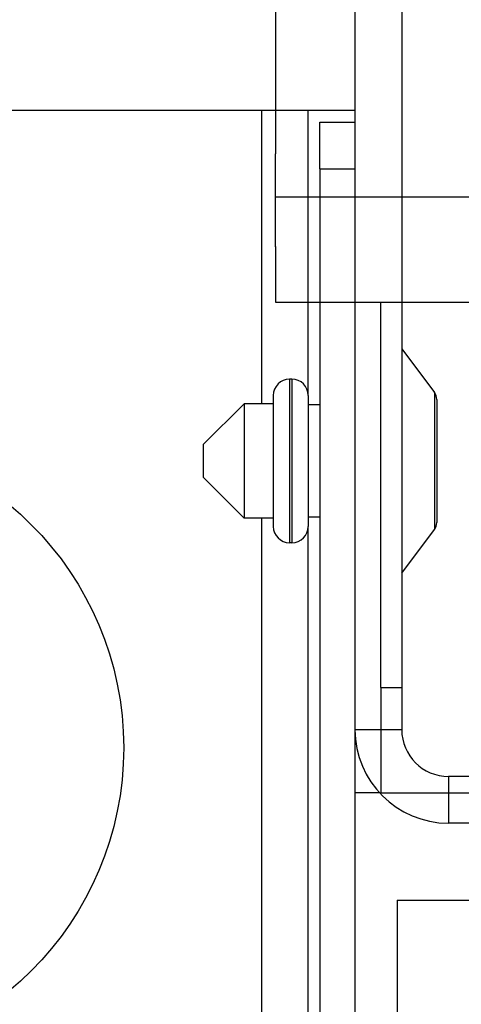
# Model space of a CAD drawing. Units: inches. Extents: x 1231 to 1464, y -259 to 50.
# Drawn here: x 1376 to 1377, y 4 to 5 of the extents above; entities that cross this region are included whole.
import ezdxf

# ---------------------------------------------------------------- set-up
doc = ezdxf.new("R2010")
doc.units = ezdxf.units.IN
doc.header["$MEASUREMENT"] = 0
doc.layers.add('11', color=7, linetype='Continuous')
doc.layers.add('14', color=7, linetype='Continuous')

# ---------------------------------------------------------------- blocks, each defined once
blk = doc.blocks.new('B', base_point=(2445.293, 1089.443))
at = {"layer": '11', "color": 1, "linetype": 'Continuous'}
for p, q in [((2048.304, 757.7239999999998), (2048.304, 745.174)), ((2050.804, 755.2239999999998), (2052.304, 755.2239999999998)), ((2048.904, 754.0240000000001), (2060.004, 754.0240000000001)), ((2049.504, 746.2239999999998), (2049.504, 739.2239999999998)), ((2049.604, 746.2239999999998), (2049.604, 739.2239999999998)), ((2055.704, 745.6569999999998), (2055.704, 744.4950000000001)), ((2055.704, 744.4950000000001), (2055.704, 739.79)), ((2048.304, 740.2740000000001), (2048.304, 639.724)), ((2053.404, 733.0240000000001), (2054.304, 733.0240000000001)), ((2054.304, 731.2239999999998), (2052.304, 731.2239999999998)), ((2056.304, 729.2239999999998), (2056.304, 727.2239999999998))]:
    blk.add_line(p, q, dxfattribs=at)
at = {"layer": '14', "color": 3, "linetype": 'Continuous'}
for p, q in [((2052.304, 796.2239999999998), (2052.304, 731.2239999999998)), ((2054.304, 787.2239999999998), (2054.304, 731.2239999999998)), ((2048.904, 762.471), (2048.904, 758.4959999999999)), ((2048.904, 758.5029999999998), (2048.904, 755.8610000000001)), ((2048.304, 757.7239999999998), (2010.304, 757.7239999999998)), ((2050.304, 757.7239999999998), (2048.304, 757.7239999999998)), ((2050.304, 745.5240000000001), (2050.304, 757.7239999999998)), ((2052.304, 757.7239999999998), (2050.304, 757.7239999999998)), ((2052.304, 757.7239999999998), (2052.304, 731.2239999999998)), ((2050.804, 755.2239999999998), (2050.804, 757.2239999999998)), ((2050.804, 757.2239999999998), (2052.304, 757.2239999999998)), ((2052.304, 757.2239999999998), (2052.304, 641.7239999999998)), ((2048.904, 751.8919999999999), (2048.904, 755.867)), ((2050.804, 755.2239999999998), (2050.804, 641.724)), ((2048.904, 751.8990000000001), (2048.904, 749.905)), ((2048.904, 749.905), (2048.904, 749.5240000000001)), ((2048.904, 749.5240000000001), (2060.296, 749.5240000000001)), ((2048.904, 749.5240000000001), (2054.304, 749.5240000000001)), ((2053.404, 733.0240000000001), (2053.404, 749.5240000000001)), ((2054.304, 747.5240000000001), (2055.704, 745.6569999999998)), ((2049.604, 746.2239999999998), (2049.504, 746.2239999999998)), ((2048.804, 745.5240000000001), (2048.804, 739.924)), ((2050.304, 745.5240000000001), (2050.304, 739.924)), ((2047.554, 745.174), (2045.804, 743.424)), ((2047.554, 745.174), (2047.554, 740.4810000000001)), ((2048.804, 745.174), (2047.554, 745.174)), ((2050.804, 745.1239999999999), (2050.304, 745.1239999999999)), ((2055.804, 744.3140000000002), (2055.804, 740.0910000000001)), ((2045.804, 743.424), (2045.804, 742.0829999999999)), ((2045.804, 742.0829999999999), (2045.804, 742.0240000000001)), ((2047.554, 740.2740000000001), (2045.804, 742.0240000000001)), ((2047.554, 740.4810000000001), (2047.554, 740.2740000000001)), ((2050.804, 740.3239999999997), (2050.304, 740.3239999999997)), ((2048.804, 740.2740000000001), (2047.554, 740.2740000000001)), ((2050.304, 640.4010000000002), (2050.304, 739.924)), ((2054.304, 737.924), (2055.704, 739.79)), ((2049.604, 739.2239999999998), (2049.504, 739.2239999999998)), ((2053.404, 733.0240000000001), (2053.404, 728.5239999999999)), ((2087.304, 729.2239999999998), (2056.304, 729.2239999999998)), ((2053.353, 728.5240000000001), (2052.304, 728.5240000000001)), ((2053.404, 728.5239999999999), (2087.304, 728.5240000000001)), ((2087.304, 727.2239999999998), (2056.304, 727.2239999999998))]:
    blk.add_line(p, q, dxfattribs=at)
blk.add_circle((2028.904, 730.451), 13.49999952316011, dxfattribs=at)
for centre, radius, start, end in [((2049.504, 745.5240000000001), 0.6999999880788437, 90, 180), ((2049.604, 745.5240000000001), 0.6999999880799805, 0, 90), ((2055.304, 745.357), 0.499630526311312, 0.02199999998718, 36.88400000011092), ((2049.504, 739.924), 0.6999999880799805, 180, 270), ((2049.604, 739.924), 0.6999999880788437, 270, 0), ((2055.304, 740.0910000000001), 0.5001641972225684, 323.1359999998946, 359.9979999999986), ((2056.304, 731.2239999999998), 4, 180, 270), ((2056.304, 731.2239999999998), 2, 180, 270)]:
    blk.add_arc(centre, radius, start, end, dxfattribs=at)
blk.add_spline([(2055.80390774154, 745.3570369491027), (2055.803907741541, 745.3517728663599), (2055.80390774154, 745.3359822400298), (2055.803907741536, 745.2699629344193), (2055.803907741532, 745.1602207529297), (2055.80390774153, 745.0326564647216), (2055.80390774153, 744.8759325457719), (2055.80390774153, 744.7224748943445), (2055.80390774153, 744.5510245241152), (2055.80390774153, 744.4355058543376), (2055.80390774153, 744.314027577555)], degree=3, dxfattribs=at)

msp = doc.modelspace()

# ---------------------------------------------------------------- linework, layer by layer
at = {"color": 1, "linetype": 'Continuous'}
for q in [(1376.846656479413, 0.0843433528341393), (1377.799412367013, 3.958359028034124)]:
    msp.add_line((1376.846656479413, 3.958359028034124), q, dxfattribs=at)

# ---------------------------------------------------------------- block references
at = {"xscale": 0.039370078, "yscale": 0.039370078, "zscale": 0.039370078}
msp.add_blockref('B', (1392.247797922155, 18.34887056851619), dxfattribs=at)

doc.saveas('drawing.dxf')
